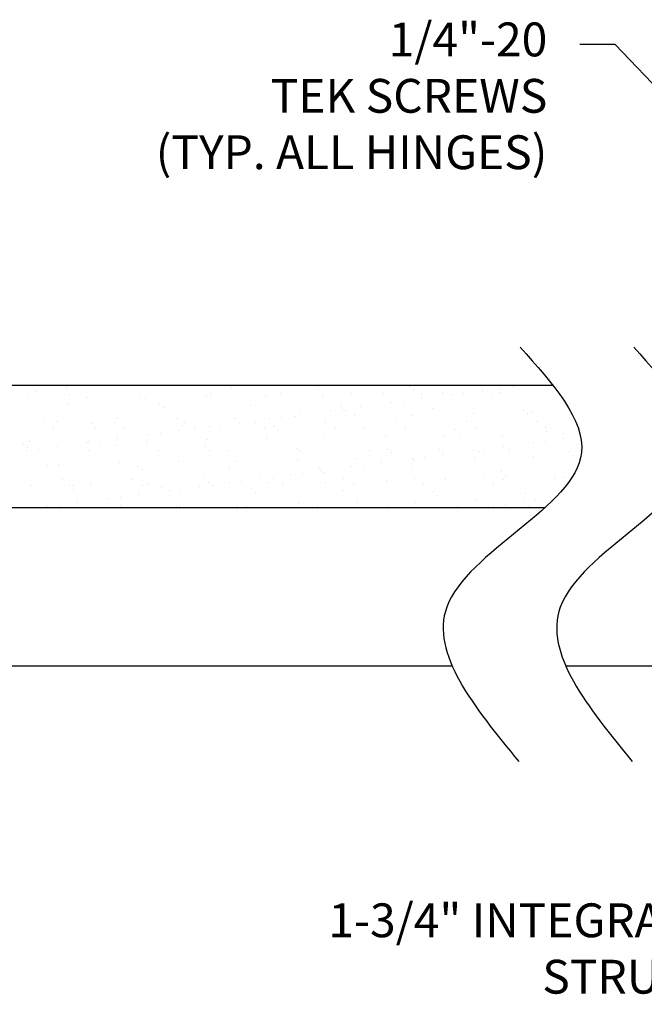
# Model space of a CAD drawing. Units: inches. Extents: x 166.4 to 197.4, y 230.5 to 250.9.
# Drawn here: x 176.2 to 177.9, y 232.8 to 235.6 of the extents above; entities that cross this region are included whole.
import ezdxf
from ezdxf import colors
from ezdxf.entities.mleader import LeaderData, LeaderLine
from ezdxf.math import Vec2, Vec3

# ---------------------------------------------------------------- set-up
doc = ezdxf.new("R2010")
doc.units = ezdxf.units.IN
doc.header["$LTSCALE"] = 0.25
doc.header["$MEASUREMENT"] = 0
doc.layers.add('ANNOTATIONS', color=1, linetype='Continuous')
doc.layers.add('TS 150', color=7, linetype='Continuous')
doc.styles.add('ARIAL', font='arial.ttf', dxfattribs={"height": 0.09375})

msp = doc.modelspace()

# ---------------------------------------------------------------- linework, layer by layer
at = {"layer": 'TS 150'}
for p, q in [((174.89846, 234.56176), (177.66213, 234.56176)), ((177.6398, 234.22176), (174.89846, 234.22176)), ((175.11871, 233.78426), (177.38349, 233.78426)), ((177.69799, 233.78426), (179.60865, 233.78426))]:
    msp.add_line(p, q, dxfattribs=at)
at = {"layer": 'TS 150', "linetype": 'Continuous'}
for p, q in [((176.31667, 234.55609), (176.31667, 234.55609)), ((176.34921, 234.56037), (176.34921, 234.56037)), ((177.01401, 234.55931), (177.01401, 234.55931)), ((177.2641, 234.55716), (177.2641, 234.55716)), ((177.55195, 234.55689), (177.55195, 234.55689)), ((177.58448, 234.56118), (177.58448, 234.56118)), ((176.23178, 234.54491), (176.23178, 234.54491)), ((176.32515, 234.53708), (176.32515, 234.53708)), ((176.51978, 234.53744), (176.51978, 234.53744)), ((176.70216, 234.53228), (176.70216, 234.53228)), ((176.71442, 234.53779), (176.71442, 234.53779)), ((176.77175, 234.55428), (176.77175, 234.55428)), ((176.86576, 234.53437), (176.86576, 234.53437)), ((176.90905, 234.53815), (176.90905, 234.53815)), ((177.02564, 234.5336), (177.02564, 234.5336)), ((177.10369, 234.5385), (177.10369, 234.5385)), ((177.19445, 234.53968), (177.19445, 234.53968)), ((177.27562, 234.5466), (177.27562, 234.5466)), ((177.29832, 234.53885), (177.29832, 234.53885)), ((177.35805, 234.54177), (177.35805, 234.54177)), ((177.38371, 234.53474), (177.38371, 234.53474)), ((177.41625, 234.53903), (177.41625, 234.53903)), ((177.46706, 234.54572), (177.46706, 234.54572)), ((177.49295, 234.53921), (177.49295, 234.53921)), ((177.51787, 234.55163), (177.51787, 234.55163)), ((177.51793, 234.541), (177.51793, 234.541)), ((176.20988, 234.52488), (176.20988, 234.52488)), ((176.32226, 234.51213), (176.32226, 234.51213)), ((176.37348, 234.52696), (176.37348, 234.52696)), ((176.53336, 234.5262), (176.53336, 234.5262)), ((176.57235, 234.50998), (176.57235, 234.50998)), ((176.82612, 234.50445), (176.82612, 234.50445)), ((177.07621, 234.5023), (177.07621, 234.5023)), ((177.13059, 234.50142), (177.13059, 234.50142)), ((177.21548, 234.5126), (177.21548, 234.5126)), ((177.24801, 234.51688), (177.24801, 234.51688)), ((177.29882, 234.52357), (177.29882, 234.52357)), ((176.58387, 234.49942), (176.58387, 234.49942)), ((176.91154, 234.47258), (176.91154, 234.47258)), ((176.95027, 234.47577), (176.95027, 234.47577)), ((176.96235, 234.47927), (176.96235, 234.47927)), ((177.04724, 234.49045), (177.04724, 234.49045)), ((177.07977, 234.49473), (177.07977, 234.49473)), ((177.08773, 234.49175), (177.08773, 234.49175)), ((177.11387, 234.47785), (177.11387, 234.47785)), ((177.27375, 234.47709), (177.27375, 234.47709)), ((177.32999, 234.49678), (177.32999, 234.49678)), ((177.44256, 234.48317), (177.44256, 234.48317)), ((177.58008, 234.49463), (177.58008, 234.49463)), ((177.5916, 234.48407), (177.5916, 234.48407)), ((177.60616, 234.48525), (177.60616, 234.48525)), ((176.25439, 234.45782), (176.25439, 234.45782)), ((176.28918, 234.46228), (176.28918, 234.46228)), ((176.38446, 234.45512), (176.38446, 234.45512)), ((176.44902, 234.45817), (176.44902, 234.45817)), ((176.45799, 234.46836), (176.45799, 234.46836)), ((176.62159, 234.47045), (176.62159, 234.47045)), ((176.63824, 234.4496), (176.63824, 234.4496)), ((176.64366, 234.45852), (176.64366, 234.45852)), ((176.71077, 234.44615), (176.71077, 234.44615)), ((176.7433, 234.45043), (176.7433, 234.45043)), ((176.78147, 234.46968), (176.78147, 234.46968)), ((176.79411, 234.45712), (176.79411, 234.45712)), ((176.83829, 234.45888), (176.83829, 234.45888)), ((176.87901, 234.4683), (176.87901, 234.4683)), ((176.88833, 234.44745), (176.88833, 234.44745)), ((177.03292, 234.45923), (177.03292, 234.45923)), ((177.22756, 234.45958), (177.22756, 234.45958)), ((177.42219, 234.45994), (177.42219, 234.45994)), ((177.61683, 234.46029), (177.61683, 234.46029)), ((176.28075, 234.44102), (176.28075, 234.44102)), ((176.39598, 234.44457), (176.39598, 234.44457)), ((176.47538, 234.44138), (176.47538, 234.44138)), ((176.54253, 234.424), (176.54253, 234.424)), ((176.57507, 234.42828), (176.57507, 234.42828)), ((176.62588, 234.43497), (176.62588, 234.43497)), ((176.67001, 234.44173), (176.67001, 234.44173)), ((176.86465, 234.44209), (176.86465, 234.44209)), ((176.89985, 234.43689), (176.89985, 234.43689)), ((177.05928, 234.44244), (177.05928, 234.44244)), ((177.14211, 234.44192), (177.14211, 234.44192)), ((177.19839, 234.41925), (177.19839, 234.41925)), ((177.25391, 234.44279), (177.25391, 234.44279)), ((177.36199, 234.42134), (177.36199, 234.42134)), ((177.3922, 234.43977), (177.3922, 234.43977)), ((177.40372, 234.42922), (177.40372, 234.42922)), ((177.44855, 234.44315), (177.44855, 234.44315)), ((177.52187, 234.42057), (177.52187, 234.42057)), ((177.64318, 234.4435), (177.64318, 234.4435)), ((177.64598, 234.43425), (177.64598, 234.43425)), ((177.69067, 234.42666), (177.69067, 234.42666)), ((176.19658, 234.40027), (176.19658, 234.40027)), ((176.21381, 234.40445), (176.21381, 234.40445)), ((176.3743, 234.40185), (176.3743, 234.40185)), ((176.37741, 234.40654), (176.37741, 234.40654)), ((176.40683, 234.40614), (176.40683, 234.40614)), ((176.45036, 234.39474), (176.45036, 234.39474)), ((176.45764, 234.41282), (176.45764, 234.41282)), ((176.53729, 234.40577), (176.53729, 234.40577)), ((176.70045, 234.39259), (176.70045, 234.39259)), ((176.7061, 234.41185), (176.7061, 234.41185)), ((176.8697, 234.41394), (176.8697, 234.41394)), ((177.02958, 234.41317), (177.02958, 234.41317)), ((177.52468, 234.39148), (177.52468, 234.39148)), ((177.60957, 234.40266), (177.60957, 234.40266)), ((177.64211, 234.40694), (177.64211, 234.40694)), ((177.69292, 234.41363), (177.69292, 234.41363)), ((176.20606, 234.3797), (176.20606, 234.3797)), ((176.2081, 234.38971), (176.2081, 234.38971)), ((176.2386, 234.38399), (176.2386, 234.38399)), ((176.28941, 234.39068), (176.28941, 234.39068)), ((176.37563, 234.38058), (176.37563, 234.38058)), ((176.57026, 234.38093), (176.57026, 234.38093)), ((176.71197, 234.38204), (176.71197, 234.38204)), ((176.76489, 234.38129), (176.76489, 234.38129)), ((176.95423, 234.38707), (176.95423, 234.38707)), ((176.95953, 234.38164), (176.95953, 234.38164)), ((177.15416, 234.38199), (177.15416, 234.38199)), ((177.20432, 234.38492), (177.20432, 234.38492)), ((177.21584, 234.37436), (177.21584, 234.37436)), ((177.3488, 234.38235), (177.3488, 234.38235)), ((177.35645, 234.36933), (177.35645, 234.36933)), ((177.44134, 234.38051), (177.44134, 234.38051)), ((177.45809, 234.37939), (177.45809, 234.37939)), ((177.47387, 234.38479), (177.47387, 234.38479)), ((177.54343, 234.3827), (177.54343, 234.3827)), ((177.6101, 234.36483), (177.6101, 234.36483)), ((177.70818, 234.37725), (177.70818, 234.37725)), ((177.7197, 234.36669), (177.7197, 234.36669)), ((177.73806, 234.38305), (177.73806, 234.38305)), ((176.26248, 234.33989), (176.26248, 234.33989)), ((176.29312, 234.34186), (176.29312, 234.34186)), ((176.46193, 234.34794), (176.46193, 234.34794)), ((176.51257, 234.33774), (176.51257, 234.33774)), ((176.62553, 234.35002), (176.62553, 234.35002)), ((176.78541, 234.34926), (176.78541, 234.34926)), ((176.95421, 234.35534), (176.95421, 234.35534)), ((177.10487, 234.33621), (177.10487, 234.33621)), ((177.11781, 234.35743), (177.11781, 234.35743)), ((177.1374, 234.34049), (177.1374, 234.34049)), ((177.18821, 234.34718), (177.18821, 234.34718)), ((177.2731, 234.35836), (177.2731, 234.35836)), ((177.27769, 234.35666), (177.27769, 234.35666)), ((177.30563, 234.36264), (177.30563, 234.36264)), ((177.4465, 234.36274), (177.4465, 234.36274)), ((176.52409, 234.32718), (176.52409, 234.32718)), ((176.76634, 234.33221), (176.76634, 234.33221)), ((176.93663, 234.31406), (176.93663, 234.31406)), ((176.96916, 234.31835), (176.96916, 234.31835)), ((177.01643, 234.33006), (177.01643, 234.33006)), ((177.01997, 234.32504), (177.01997, 234.32504)), ((177.02795, 234.31951), (177.02795, 234.31951)), ((177.27021, 234.32454), (177.27021, 234.32454)), ((177.5203, 234.32239), (177.5203, 234.32239)), ((177.53182, 234.31183), (177.53182, 234.31183)), ((176.21775, 234.28402), (176.21775, 234.28402)), ((176.30487, 234.30131), (176.30487, 234.30131)), ((176.32468, 234.28288), (176.32468, 234.28288)), ((176.33122, 234.28452), (176.33122, 234.28452)), ((176.38135, 234.28611), (176.38135, 234.28611)), ((176.4995, 234.30166), (176.4995, 234.30166)), ((176.52586, 234.28487), (176.52586, 234.28487)), ((176.54123, 234.28534), (176.54123, 234.28534)), ((176.69413, 234.30202), (176.69413, 234.30202)), ((176.71004, 234.29143), (176.71004, 234.29143)), ((176.72049, 234.28523), (176.72049, 234.28523)), ((176.7684, 234.29191), (176.7684, 234.29191)), ((176.80093, 234.2962), (176.80093, 234.2962)), ((176.85174, 234.30289), (176.85174, 234.30289)), ((176.87364, 234.29351), (176.87364, 234.29351)), ((176.88877, 234.30237), (176.88877, 234.30237)), ((176.91512, 234.28558), (176.91512, 234.28558)), ((177.03352, 234.29275), (177.03352, 234.29275)), ((177.0834, 234.30272), (177.0834, 234.30272)), ((177.10976, 234.28593), (177.10976, 234.28593)), ((177.20232, 234.29883), (177.20232, 234.29883)), ((177.27804, 234.30308), (177.27804, 234.30308)), ((177.30439, 234.28629), (177.30439, 234.28629)), ((177.36592, 234.30091), (177.36592, 234.30091)), ((177.47267, 234.30343), (177.47267, 234.30343)), ((177.49903, 234.28664), (177.49903, 234.28664)), ((177.5258, 234.30015), (177.5258, 234.30015)), ((177.6673, 234.30378), (177.6673, 234.30378)), ((177.69366, 234.28699), (177.69366, 234.28699)), ((177.69461, 234.30623), (177.69461, 234.30623)), ((176.3362, 234.27233), (176.3362, 234.27233)), ((176.51527, 234.25859), (176.51527, 234.25859)), ((176.57846, 234.27736), (176.57846, 234.27736)), ((176.60016, 234.26977), (176.60016, 234.26977)), ((176.63269, 234.27405), (176.63269, 234.27405)), ((176.6835, 234.28074), (176.6835, 234.28074)), ((176.82855, 234.27521), (176.82855, 234.27521)), ((176.84007, 234.26465), (176.84007, 234.26465)), ((177.08233, 234.26968), (177.08233, 234.26968)), ((177.33242, 234.26754), (177.33242, 234.26754)), ((177.34394, 234.25698), (177.34394, 234.25698)), ((177.5862, 234.26201), (177.5862, 234.26201)), ((176.29622, 234.22975), (176.29622, 234.22975)), ((176.34703, 234.23644), (176.34703, 234.23644)), ((176.43192, 234.24762), (176.43192, 234.24762)), ((176.46446, 234.2519), (176.46446, 234.2519)), ((176.46586, 234.22751), (176.46586, 234.22751)), ((176.62946, 234.2296), (176.62946, 234.2296)), ((176.78934, 234.22883), (176.78934, 234.22883)), ((176.95815, 234.23491), (176.95815, 234.23491)), ((177.12175, 234.237), (177.12175, 234.237)), ((177.28163, 234.23623), (177.28163, 234.23623)), ((177.45043, 234.24231), (177.45043, 234.24231)), ((177.5315, 234.23056), (177.5315, 234.23056)), ((177.58231, 234.23725), (177.58231, 234.23725)), ((177.61403, 234.2444), (177.61403, 234.2444)), ((177.6672, 234.24842), (177.6672, 234.24842)), ((176.23147, 234.22372), (176.23147, 234.22372)), ((176.26369, 234.22547), (176.26369, 234.22547)), ((176.39058, 234.2225), (176.39058, 234.2225)), ((176.4261, 234.22407), (176.4261, 234.22407)), ((176.62074, 234.22443), (176.62074, 234.22443)), ((176.81537, 234.22478), (176.81537, 234.22478)), ((177.01001, 234.22513), (177.01001, 234.22513)), ((177.20464, 234.22549), (177.20464, 234.22549)), ((177.39927, 234.22584), (177.39927, 234.22584)), ((177.49896, 234.22627), (177.49896, 234.22627)), ((177.59391, 234.22619), (177.59391, 234.22619))]:
    msp.add_line(p, q, dxfattribs=at)
at = {"layer": 'TS 150'}
for points in [[(177.57203, 234.66728), (177.74157, 234.37501), (177.3686, 233.94719), (177.5678, 233.51938)], [(177.88653, 234.66728), (178.05606, 234.37501), (177.68309, 233.94719), (177.88229, 233.51938)]]:
    msp.add_spline(points, degree=3, dxfattribs=at)

# ---------------------------------------------------------------- leaders
at = {"layer": 'ANNOTATIONS'}
ml = msp.add_multileader_mtext('Standard', dxfattribs=at)
ml.set_content('1/4"-20\\PTEK SCREWS\\P(TYP. ALL HINGES)', color=256, style='ARIAL')
ml.set_leader_properties()
ml.build(insert=Vec2(0, 0))
ml.multileader.update_dxf_attribs({"dogleg_length": 0.36, "arrow_head_size": 0.09375})
ctx = ml.context
ctx.base_point, ctx.char_height, ctx.arrow_head_size, ctx.landing_gap_size, ctx.plane_origin = Vec3(176.38347, 235.50586), 0.09375, 0.09375, 0.09, Vec3(175.62331, 235.07264)
ctx.text_align_type = 2
notes = []
notes.append((ctx, [(1, (1, 1, 0), (177.83503, 235.50586), (-1, 0), 0.09796, [(0, [(178.91254, 234.37439)], 0, [])])]))
ctx.mtext.insert, ctx.mtext.width, ctx.mtext.alignment, ctx.mtext.flow_direction = Vec3(177.64707, 235.56652), 1.455841, 3, 5
ml = msp.add_multileader_mtext('Standard', dxfattribs=at)
ml.set_content('1-3/4" INTEGRAL\\PSTRUT', color=256, style='ARIAL')
ml.set_leader_properties()
ml.build(insert=Vec2(0, 0))
ml.multileader.update_dxf_attribs({"dogleg_length": 0.36, "arrow_head_size": 0.09375})
ctx = ml.context
ctx.base_point, ctx.char_height, ctx.arrow_head_size, ctx.landing_gap_size, ctx.plane_origin = Vec3(176.92857, 233.07856), 0.09375, 0.09375, 0.09, Vec3(176.01224, 232.64533)
ctx.text_align_type = 2
notes.append((ctx, [(1, (1, 1, 0), (178.22396, 233.07856), (-1, 0), 0.09796, [(0, [(178.95811, 233.78426)], 0, [])])]))
ctx.mtext.insert, ctx.mtext.width, ctx.mtext.alignment, ctx.mtext.flow_direction = Vec3(178.03601, 233.12623), 1.455841, 3, 5
for ctx, leaders in notes:
    for number, flags, end, landing, length, lines in leaders:
        leader = LeaderData()
        leader.index, (leader.has_last_leader_line, leader.has_dogleg_vector, leader.attachment_direction) = number, flags
        leader.last_leader_point, leader.dogleg_vector, leader.dogleg_length = Vec3(end), Vec3(landing), length
        for number, points, colour, breaks in lines:
            line = LeaderLine()
            line.index, line.vertices, line.color, line.breaks = number, Vec3.list(points), colors.encode_raw_color(colour), breaks
            leader.lines.append(line)
        ctx.leaders.append(leader)

doc.saveas('drawing.dxf')
